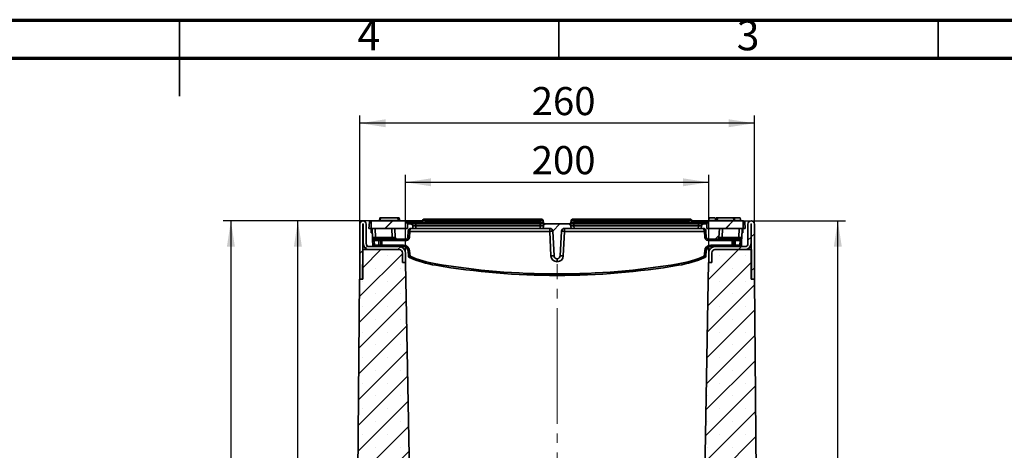
# Model space of a CAD drawing. Units: millimetres. Extents: x 75 to 2075, y 25 to 1460.
# Drawn here: x 970 to 1619, y 1177 to 1460 of the extents above; entities that cross this region are included whole.
import ezdxf

# ---------------------------------------------------------------- set-up
doc = ezdxf.new("R2010")
doc.units = ezdxf.units.MM
doc.header["$LTSCALE"] = 5
doc.header["$PDSIZE"] = -1
doc.linetypes.add('SLD-Осевая', pattern=[19.05, 15.24, -1.27, 1.27, -1.27])
doc.linetypes.add('SLD-Сплошная', pattern=[0])
doc.layers.add('FORMAT', color=7, linetype='SLD-Сплошная')
doc.styles.add('SLDTEXTSTYLE5', font='calibrii.ttf')
doc.styles.add('SLDTEXTSTYLE7', font='txt')
doc.styles.add('SLDTEXTSTYLE8', font='txt')
doc.dimstyles.new('SLDDIMSTYLE0', dxfattribs={"dimtxt": 17.978231, "dimasz": 16.965373, "dimexe": 0, "dimexo": 0.0625, "dimgap": 4.494558, "dimtad": 2, "dimdec": 1, "dimrnd": 1e-09, "dimzin": 12, "dimdsep": 46, "dimtxsty": 'SLDTEXTSTYLE8', "dimsah": 1, "dimcen": 0.09, "dimadec": 0, "dimazin": 3, "dimtfac": 1, "dimtdec": 1, "dimtofl": 0, "dimtmove": 0, "dimatfit": 3, "dimfxl": 1, "dimfrac": 2, "dimtolj": 1, "dimtzin": 12, "dimarcsym": 0})
doc.dimstyles.new('SLDDIMSTYLE1', dxfattribs={"dimtxt": 17.978231, "dimasz": 16.965373, "dimexe": 0, "dimexo": 0.0625, "dimgap": 4.494558, "dimtad": 2, "dimdec": 0, "dimrnd": 1e-09, "dimzin": 12, "dimdsep": 46, "dimtxsty": 'SLDTEXTSTYLE8', "dimsah": 1, "dimcen": 0.09, "dimadec": 0, "dimazin": 3, "dimtfac": 1, "dimtdec": 0, "dimtofl": 0, "dimtmove": 0, "dimatfit": 3, "dimfxl": 1, "dimfrac": 2, "dimtolj": 1, "dimtzin": 12, "dimarcsym": 0})

# ---------------------------------------------------------------- blocks, each defined once
blk = doc.blocks.new('_D')
at = {"layer": 'FORMAT', "transparency": 16777216}
for p, q in [((1196.04, 1327.82), (1103.94, 1327.82)), ((1108.94, 1327.82), (1108.94, 727.82)), ((1188.94, 727.82), (1103.94, 727.82))]:
    blk.add_line(p, q, dxfattribs=at)
for points in [[(1108.94, 1327.82), (1106.33, 1310.86), (1111.55, 1310.86)], [(1108.94, 727.82), (1111.55, 744.79), (1106.33, 744.79)]]:
    blk.add_solid(points, dxfattribs=at)
at = {"layer": 'FORMAT', "transparency": 16777216, "insert": (1085.06, 1007.24), "char_height": 18.521, "attachment_point": 1, "rotation": 90, "style": 'SLDTEXTSTYLE7'}
blk.add_mtext('600', dxfattribs=at)
blk = doc.blocks.new('_D_1')
at = {"layer": 'FORMAT', "transparency": 16777216}
for p, q in [((1201.29, 1327.82), (1148.09, 1327.82)), ((1153.09, 947.81), (1153.09, 1327.82)), ((1190.81, 947.81), (1148.09, 947.81))]:
    blk.add_line(p, q, dxfattribs=at)
for points in [[(1153.09, 1327.82), (1150.48, 1310.86), (1155.7, 1310.86)], [(1153.09, 947.81), (1155.7, 964.78), (1150.48, 964.78)]]:
    blk.add_solid(points, dxfattribs=at)
at = {"layer": 'FORMAT', "transparency": 16777216, "insert": (1129.21, 1111.41), "char_height": 18.521, "attachment_point": 1, "rotation": 90, "style": 'SLDTEXTSTYLE7'}
blk.add_mtext('380', dxfattribs=at)
blk = doc.blocks.new('_D_2')
at = {"layer": 'FORMAT', "transparency": 16777216}
for p, q in [((1446.58, 1327.82), (1513.94, 1327.82)), ((1508.94, 888.97), (1508.94, 1327.82)), ((1457.56, 888.97), (1513.94, 888.97))]:
    blk.add_line(p, q, dxfattribs=at)
for points in [[(1508.94, 1327.82), (1506.33, 1310.86), (1511.55, 1310.86)], [(1508.94, 888.97), (1511.55, 905.94), (1506.33, 905.94)]]:
    blk.add_solid(points, dxfattribs=at)
at = {"layer": 'FORMAT', "transparency": 16777216, "insert": (1485.06, 1111.38), "char_height": 18.521, "attachment_point": 1, "rotation": 90, "style": 'SLDTEXTSTYLE7'}
blk.add_mtext('439', dxfattribs=at)
blk = doc.blocks.new('_D_4')
at = {"layer": 'FORMAT', "transparency": 16777216}
for p, q in [((1223.94, 1306.82), (1223.94, 1358.21)), ((1423.94, 1306.82), (1423.94, 1358.21)), ((1223.94, 1353.21), (1423.94, 1353.21))]:
    blk.add_line(p, q, dxfattribs=at)
for points in [[(1223.94, 1353.21), (1240.9, 1350.6), (1240.9, 1355.82)], [(1423.94, 1353.21), (1406.97, 1355.82), (1406.97, 1350.6)]]:
    blk.add_solid(points, dxfattribs=at)
at = {"layer": 'FORMAT', "transparency": 16777216, "insert": (1307.18, 1377.08), "char_height": 18.521, "attachment_point": 1, "style": 'SLDTEXTSTYLE7'}
blk.add_mtext('200', dxfattribs=at)
blk = doc.blocks.new('_D_5')
at = {"layer": 'FORMAT', "transparency": 16777216}
for p, q in [((1193.94, 1325.72), (1193.94, 1397.15)), ((1453.94, 1325.72), (1453.94, 1397.15)), ((1453.94, 1392.15), (1193.94, 1392.15))]:
    blk.add_line(p, q, dxfattribs=at)
for points in [[(1193.94, 1392.15), (1210.9, 1389.54), (1210.9, 1394.76)], [(1453.94, 1392.15), (1436.97, 1394.76), (1436.97, 1389.54)]]:
    blk.add_solid(points, dxfattribs=at)
at = {"layer": 'FORMAT', "transparency": 16777216, "insert": (1307.18, 1416.02), "char_height": 18.521, "attachment_point": 1, "style": 'SLDTEXTSTYLE7'}
blk.add_mtext('260', dxfattribs=at)

msp = doc.modelspace()

# ---------------------------------------------------------------- hatches: boundary and pattern name
at = {"layer": 'FORMAT', "linetype": 'SLD-Сплошная', "lineweight": 18}
h = msp.add_hatch(dxfattribs=at)
h.set_pattern_fill('ANSI31', color=256, scale=5, angle=3e-322, style=0)
edge = h.paths.add_edge_path(flags=0)
edge.add_line((1198.14, 1312.82), (1198.14, 1325.72))
edge.add_arc((1196.04, 1325.72), 2.1, 360, 540)
edge.add_line((1193.94, 1325.72), (1193.94, 1289.32))
edge.add_line((1193.94, 1289.32), (1195.94, 1289.32))
edge.add_line((1195.94, 1289.32), (1195.94, 1325.72))
edge.add_arc((1196.04, 1325.72), 0.1, 0, 180, ccw=False)
edge.add_line((1196.14, 1325.72), (1196.14, 1312.82))
edge.add_arc((1200.14, 1312.82), 4, 180, 270)
edge.add_line((1200.14, 1308.82), (1219.94, 1308.82))
edge.add_arc((1219.94, 1306.82), 2, 0, 90, ccw=False)
edge.add_line((1221.94, 1306.82), (1221.94, 1300.32))
edge.add_line((1221.94, 1300.32), (1223.94, 1300.32))
edge.add_line((1223.94, 1300.32), (1223.94, 1306.82))
edge.add_arc((1219.94, 1306.82), 4, 0, 90)
edge.add_line((1219.94, 1310.82), (1200.14, 1310.82))
edge.add_arc((1200.14, 1312.82), 2, 180, 270, ccw=False)
h = msp.add_hatch(dxfattribs=at)
h.set_pattern_fill('ANSI31', color=256, scale=5, style=0)
edge = h.paths.add_edge_path(flags=0)
edge.add_arc((1227.84, 1320.82), 2, 90, 177, ccw=False)
edge.add_line((1227.84, 1322.82), (1228.94, 1322.82))
edge.add_line((1228.94, 1322.82), (1228.79, 1324.45))
edge.add_arc((1227.3, 1324.32), 1.5, 5, 90)
edge.add_line((1227.3, 1325.82), (1225.84, 1325.82))
edge.add_arc((1225.84, 1326.82), 1, 190, 270, ccw=False)
edge.add_line((1224.85, 1326.65), (1224.79, 1327))
edge.add_arc((1223.81, 1326.82), 1, 10, 90)
edge.add_line((1223.81, 1327.82), (1201.29, 1327.82))
edge.add_arc((1201.29, 1326.82), 1, 90, 175)
edge.add_line((1200.3, 1326.91), (1199.94, 1322.82))
edge.add_line((1199.94, 1322.82), (1216.94, 1322.82))
edge.add_line((1216.94, 1322.82), (1217.25, 1316.77))
edge.add_arc((1218.25, 1316.82), 1, 183, 270)
edge.add_line((1218.25, 1315.82), (1224.62, 1315.82))
edge.add_arc((1224.62, 1316.82), 1, 270, 357)
edge.add_line((1225.62, 1316.77), (1225.84, 1320.93))
h = msp.add_hatch(dxfattribs=at)
h.set_pattern_fill('ANSI31', color=256, scale=5, style=0)
edge = h.paths.add_edge_path(flags=0)
edge.add_line((1225.29, 1322.72), (1225.29, 1327.22))
edge.add_arc((1224.79, 1327.22), 0.5, 0, 90)
edge.add_line((1224.79, 1327.72), (1201.79, 1327.72))
edge.add_arc((1201.79, 1327.22), 0.5, 90, 180)
edge.add_line((1201.29, 1327.22), (1201.29, 1322.72))
edge.add_line((1201.29, 1322.72), (1225.29, 1322.72))
h = msp.add_hatch(dxfattribs=at)
h.set_pattern_fill('ANSI31', color=256, scale=5, style=0)
edge = h.paths.add_edge_path(flags=0)
edge.add_arc((1331.51, 1324.32), 1.5, 3, 90)
edge.add_line((1331.51, 1325.82), (1316.36, 1325.82))
edge.add_arc((1316.36, 1324.32), 1.5, 90, 177)
edge.add_line((1314.86, 1324.4), (1314.78, 1322.82))
edge.add_line((1314.78, 1322.82), (1319.04, 1322.82))
edge.add_arc((1319.04, 1320.82), 2, 3, 90, ccw=False)
edge.add_line((1321.04, 1320.93), (1321.89, 1304.72))
edge.add_arc((1323.88, 1304.82), 2, 183, 270)
edge.add_line((1323.88, 1302.82), (1323.99, 1302.82))
edge.add_arc((1323.99, 1304.82), 2, 270, 357)
edge.add_line((1325.99, 1304.72), (1326.84, 1320.93))
edge.add_arc((1328.84, 1320.82), 2, 90, 177, ccw=False)
edge.add_line((1328.84, 1322.82), (1333.09, 1322.82))
edge.add_line((1333.09, 1322.82), (1333.01, 1324.4))
h = msp.add_hatch(dxfattribs=at)
h.set_pattern_fill('ANSI31', color=256, scale=5, style=0)
edge = h.paths.add_edge_path(flags=0)
edge.add_line((1422.04, 1320.93), (1422.25, 1316.77))
edge.add_arc((1423.25, 1316.82), 1, 183, 270)
edge.add_line((1423.25, 1315.82), (1429.62, 1315.82))
edge.add_arc((1429.62, 1316.82), 1, 270, 357)
edge.add_line((1430.62, 1316.77), (1430.94, 1322.82))
edge.add_line((1430.94, 1322.82), (1447.94, 1322.82))
edge.add_line((1447.94, 1322.82), (1447.58, 1326.91))
edge.add_arc((1446.58, 1326.82), 1, 5, 90)
edge.add_line((1446.58, 1327.82), (1424.07, 1327.82))
edge.add_arc((1424.07, 1326.82), 1, 90, 170)
edge.add_line((1423.08, 1327), (1423.02, 1326.65))
edge.add_arc((1422.04, 1326.82), 1, 270, 350, ccw=False)
edge.add_line((1422.04, 1325.82), (1420.57, 1325.82))
edge.add_arc((1420.57, 1324.32), 1.5, 90, 175)
edge.add_line((1419.08, 1324.45), (1418.94, 1322.82))
edge.add_line((1418.94, 1322.82), (1420.04, 1322.82))
edge.add_arc((1420.04, 1320.82), 2, 3, 90, ccw=False)
h = msp.add_hatch(dxfattribs=at)
h.set_pattern_fill('ANSI31', color=256, scale=5, style=0)
edge = h.paths.add_edge_path(flags=0)
edge.add_line((1428.15, 1327.72), (1423.08, 1327.72))
edge.add_arc((1423.08, 1327.22), 0.5, 90, 180)
edge.add_line((1422.58, 1327.22), (1422.58, 1322.72))
edge.add_line((1422.58, 1322.72), (1446.58, 1322.72))
edge.add_line((1446.58, 1322.72), (1446.58, 1327.22))
edge.add_arc((1446.08, 1327.22), 0.5, 0, 90)
edge.add_line((1446.08, 1327.72), (1441.02, 1327.72))
edge.add_spline(control_points=[(1441.02, 1327.72), (1440.85, 1327.72), (1440.68, 1327.74), (1440.52, 1327.74)], knot_values=[0, 0, 0, 0, 0.000503, 0.000503, 0.000503, 0.000503], weights=[1, 1, 1, 1], degree=3, periodic=0)
edge.add_line((1440.52, 1327.74), (1428.65, 1327.74))
edge.add_spline(control_points=[(1428.65, 1327.74), (1428.48, 1327.74), (1428.31, 1327.72), (1428.15, 1327.72)], knot_values=[0, 0, 0, 0, 0.000503, 0.000503, 0.000503, 0.000503], weights=[1, 1, 1, 1], degree=3, periodic=0)
h = msp.add_hatch(dxfattribs=at)
h.set_pattern_fill('ANSI31', color=256, scale=5, angle=3e-322, style=0)
edge = h.paths.add_edge_path(flags=0)
edge.add_line((1449.74, 1325.72), (1449.74, 1312.82))
edge.add_arc((1447.74, 1312.82), 2, 270, 360, ccw=False)
edge.add_line((1447.74, 1310.82), (1427.94, 1310.82))
edge.add_arc((1427.94, 1306.82), 4, 90, 180)
edge.add_line((1423.94, 1306.82), (1423.94, 1300.32))
edge.add_line((1423.94, 1300.32), (1425.94, 1300.32))
edge.add_line((1425.94, 1300.32), (1425.94, 1306.82))
edge.add_arc((1427.94, 1306.82), 2, 90, 180, ccw=False)
edge.add_line((1427.94, 1308.82), (1447.74, 1308.82))
edge.add_arc((1447.74, 1312.82), 4, 270, 360)
edge.add_line((1451.74, 1312.82), (1451.74, 1325.72))
edge.add_arc((1451.84, 1325.72), 0.1, 0, 180, ccw=False)
edge.add_line((1451.94, 1325.72), (1451.94, 1289.32))
edge.add_line((1451.94, 1289.32), (1453.94, 1289.32))
edge.add_line((1453.94, 1289.32), (1453.94, 1325.72))
edge.add_arc((1451.84, 1325.72), 2.1, 0, 180)
h = msp.add_hatch(dxfattribs=at)
h.set_pattern_fill('SACNCR', color=256, scale=5, angle=3e-322, style=0)
edge = h.paths.add_edge_path(flags=0)
edge.add_arc((1219.94, 1306.82), 2, 0, 90)
edge.add_line((1219.94, 1308.82), (1195.92, 1308.82))
edge.add_line((1195.92, 1308.82), (1195.75, 1289.31))
edge.add_line((1195.75, 1289.31), (1193.75, 1289.32))
edge.add_line((1193.75, 1289.32), (1191.73, 1053.01))
edge.add_line((1191.73, 1053.01), (1228.44, 1052.69))
edge.add_line((1228.44, 1052.69), (1224.12, 1300.32))
edge.add_line((1224.12, 1300.32), (1221.94, 1300.32))
edge.add_line((1221.94, 1300.32), (1221.94, 1306.82))
h = msp.add_hatch(dxfattribs=at)
h.set_pattern_fill('SACNCR', color=256, scale=5, angle=3e-322, style=0)
edge = h.paths.add_edge_path(flags=0)
edge.add_arc((1427.94, 1306.82), 2, 90, 180)
edge.add_line((1425.94, 1306.82), (1425.94, 1300.32))
edge.add_line((1425.94, 1300.32), (1423.75, 1300.32))
edge.add_line((1423.75, 1300.32), (1418.4, 993.84))
edge.add_line((1418.4, 993.84), (1456.65, 994.17))
edge.add_line((1456.65, 994.17), (1454.12, 1289.32))
edge.add_line((1454.12, 1289.32), (1452.12, 1289.31))
edge.add_line((1452.12, 1289.31), (1451.95, 1308.82))
edge.add_line((1451.95, 1308.82), (1427.94, 1308.82))

# ---------------------------------------------------------------- linework, layer by layer
at = {"color": 7, "linetype": 'SLD-Сплошная', "lineweight": 70}
for p, q in [((75, 1460), (2075, 1460)), ((100, 1435), (2050, 1435))]:
    msp.add_line(p, q, dxfattribs=at)
at = {"color": 7, "linetype": 'SLD-Сплошная', "lineweight": 35}
for p, q in [((1075, 1460.01), (1075, 1409.99)), ((1075, 1435), (1075, 1460)), ((1325, 1435), (1325, 1460)), ((1575, 1435), (1575, 1460)), ((1193.94, 1325.72), (1193.94, 1289.32)), ((1195.94, 1325.72), (1195.94, 1289.32)), ((1196.14, 1312.82), (1196.14, 1325.72)), ((1198.14, 1312.82), (1198.14, 1325.72)), ((1199.94, 1322.82), (1200.3, 1326.91)), ((1223.81, 1327.82), (1201.29, 1327.82)), ((1201.29, 1327.22), (1201.29, 1322.72)), ((1224.79, 1327.72), (1201.79, 1327.72)), ((1206.87, 1328.13), (1207.15, 1329.72)), ((1207.15, 1329.72), (1207.64, 1329.72)), ((1207.64, 1329.72), (1207.36, 1328.13)), ((1207.36, 1328.13), (1219.23, 1328.13)), ((1207.64, 1329.72), (1218.95, 1329.72)), ((1209.89, 1329.72), (1209.9, 1329.82)), ((1209.92, 1329.72), (1209.94, 1329.82)), ((1209.92, 1329.72), (1209.94, 1329.82)), ((1209.92, 1329.72), (1209.94, 1329.82)), ((1210.44, 1329.72), (1210.44, 1329.82)), ((1219.47, 1329.82), (1210.44, 1329.82)), ((1218.95, 1329.72), (1219.44, 1329.72)), ((1219.23, 1328.13), (1218.95, 1329.72)), ((1219.44, 1329.72), (1219.72, 1328.13)), ((1219.47, 1329.56), (1219.47, 1329.82)), ((1220.29, 1327.82), (1219.94, 1329.82)), ((1220.29, 1327.82), (1219.94, 1329.82)), ((1220.29, 1327.82), (1219.94, 1329.82)), ((1224.79, 1327), (1224.85, 1326.65)), ((1225.29, 1322.72), (1225.29, 1327.22)), ((1227.3, 1325.82), (1225.84, 1325.82)), ((1226.13, 1327.82), (1235.11, 1327.82)), ((1226.73, 1327), (1226.78, 1326.65)), ((1226.78, 1326.65), (1227.9, 1326.65)), ((1227.3, 1325.82), (1230.79, 1325.82)), ((1228.94, 1322.82), (1228.79, 1324.45)), ((1230.79, 1325.82), (1230.79, 1324.45)), ((1230.79, 1325.82), (1312.87, 1325.82)), ((1230.79, 1324.45), (1230.93, 1322.82)), ((1312.87, 1324.45), (1230.79, 1324.45)), ((1235.02, 1326.73), (1235.12, 1327.91)), ((1236.12, 1328.82), (1237.11, 1328.82)), ((1237.11, 1327.91), (1237.01, 1326.73)), ((1237.01, 1325.82), (1237.01, 1326.73)), ((1237.01, 1326.73), (1312.87, 1326.73)), ((1237.11, 1328.82), (1237.11, 1327.91)), ((1237.11, 1328.82), (1312.76, 1328.82)), ((1312.76, 1327.91), (1237.11, 1327.91)), ((1312.76, 1328.82), (1312.76, 1327.91)), ((1312.76, 1328.82), (1313.76, 1328.82)), ((1312.87, 1326.73), (1312.76, 1327.91)), ((1312.79, 1322.82), (1312.87, 1324.45)), ((1312.87, 1325.82), (1312.87, 1326.73)), ((1312.87, 1325.82), (1312.87, 1324.45)), ((1312.87, 1325.82), (1316.36, 1325.82)), ((1314.75, 1327.91), (1314.86, 1326.73)), ((1314.78, 1322.82), (1314.86, 1324.4)), ((1331.51, 1325.82), (1316.36, 1325.82)), ((1331.51, 1325.82), (1335, 1325.82)), ((1333.01, 1324.4), (1333.09, 1322.82)), ((1333.02, 1326.73), (1333.12, 1327.91)), ((1334.12, 1328.82), (1335.11, 1328.82)), ((1335, 1325.82), (1335, 1324.45)), ((1335, 1325.82), (1417.09, 1325.82)), ((1335, 1324.45), (1335.09, 1322.82)), ((1417.09, 1324.45), (1335, 1324.45)), ((1335.11, 1327.91), (1335.01, 1326.73)), ((1335.01, 1325.82), (1335.01, 1326.73)), ((1335.01, 1326.73), (1410.87, 1326.73)), ((1335.11, 1327.91), (1335.11, 1328.82)), ((1335.11, 1328.82), (1410.76, 1328.82)), ((1410.76, 1327.91), (1335.11, 1327.91)), ((1410.76, 1327.91), (1410.76, 1328.82)), ((1410.76, 1328.82), (1411.76, 1328.82)), ((1410.87, 1326.73), (1410.76, 1327.91)), ((1410.87, 1325.82), (1410.87, 1326.73)), ((1412.75, 1327.91), (1412.86, 1326.73)), ((1412.76, 1327.82), (1421.75, 1327.82)), ((1416.95, 1322.82), (1417.09, 1324.45)), ((1417.09, 1325.82), (1417.09, 1324.45)), ((1417.09, 1325.82), (1420.57, 1325.82)), ((1419.08, 1324.45), (1418.94, 1322.82)), ((1419.98, 1326.65), (1421.09, 1326.65)), ((1422.04, 1325.82), (1420.57, 1325.82)), ((1421.09, 1326.65), (1421.15, 1327)), ((1422.58, 1327.22), (1422.58, 1322.72)), ((1423.02, 1326.65), (1423.08, 1327)), ((1428.15, 1327.72), (1423.08, 1327.72)), ((1424.17, 1329.72), (1423.89, 1328.13)), ((1446.58, 1327.82), (1424.07, 1327.82)), ((1424.17, 1329.72), (1427.94, 1329.72)), ((1428.15, 1327.72), (1428.65, 1327.74)), ((1428.15, 1327.72), (1428.65, 1327.72)), ((1428.16, 1328.13), (1428.44, 1329.72)), ((1428.44, 1329.72), (1428.93, 1329.72)), ((1428.93, 1329.72), (1428.65, 1328.13)), ((1428.65, 1327.74), (1440.52, 1327.74)), ((1429.29, 1329.72), (1428.69, 1328.05)), ((1428.93, 1329.72), (1429.29, 1329.72)), ((1429.79, 1329.72), (1429.22, 1328.13)), ((1429.22, 1328.13), (1440.51, 1328.13)), ((1429.29, 1329.72), (1429.79, 1329.72)), ((1429.79, 1329.72), (1440.23, 1329.72)), ((1437.93, 1329.72), (1437.93, 1329.72)), ((1440.23, 1329.72), (1440.72, 1329.72)), ((1440.51, 1328.13), (1440.23, 1329.72)), ((1440.52, 1327.74), (1441.02, 1327.72)), ((1440.52, 1327.72), (1441.02, 1327.72)), ((1440.72, 1329.72), (1441, 1328.13)), ((1441.01, 1328.13), (1440.72, 1329.72)), ((1440.72, 1329.72), (1440.72, 1329.72)), ((1440.72, 1329.72), (1440.73, 1329.72)), ((1440.73, 1329.72), (1441.01, 1328.13)), ((1440.73, 1329.72), (1444.66, 1329.72)), ((1441, 1328.13), (1441.01, 1328.13)), ((1446.08, 1327.72), (1441.02, 1327.72)), ((1444.94, 1328.13), (1444.66, 1329.72)), ((1446.58, 1322.72), (1446.58, 1327.22)), ((1447.58, 1326.91), (1447.94, 1322.82)), ((1449.74, 1325.72), (1449.74, 1312.82)), ((1451.74, 1325.72), (1451.74, 1312.82)), ((1451.94, 1289.32), (1451.94, 1325.72)), ((1453.94, 1289.32), (1453.94, 1325.72)), ((1216.94, 1322.82), (1199.94, 1322.82)), ((1225.29, 1322.72), (1201.29, 1322.72)), ((1201.44, 1319.82), (1201.44, 1322.72)), ((1202.09, 1319.82), (1201.44, 1319.82)), ((1202.27, 1316.53), (1201.94, 1322.72)), ((1216.94, 1322.82), (1217.25, 1316.77)), ((1225.84, 1320.93), (1225.62, 1316.77)), ((1226.84, 1320.89), (1226.62, 1316.75)), ((1226.84, 1320.89), (1226.84, 1320.93)), ((1319.04, 1320.89), (1226.84, 1320.89)), ((1228.94, 1322.82), (1227.84, 1322.82)), ((1230.93, 1322.82), (1228.94, 1322.82)), ((1312.79, 1322.82), (1230.93, 1322.82)), ((1314.78, 1322.82), (1312.79, 1322.82)), ((1319.04, 1322.82), (1314.78, 1322.82)), ((1319.04, 1320.89), (1319.04, 1322.82)), ((1319.89, 1304.68), (1319.04, 1320.89)), ((1321.89, 1304.72), (1321.04, 1320.93)), ((1326.84, 1320.93), (1325.99, 1304.72)), ((1328.84, 1320.89), (1327.99, 1304.68)), ((1333.09, 1322.82), (1328.84, 1322.82)), ((1328.84, 1320.89), (1328.84, 1322.82)), ((1421.04, 1320.89), (1328.84, 1320.89)), ((1335.09, 1322.82), (1333.09, 1322.82)), ((1416.95, 1322.82), (1335.09, 1322.82)), ((1418.94, 1322.82), (1416.95, 1322.82)), ((1420.04, 1322.82), (1418.94, 1322.82)), ((1421.04, 1320.89), (1421.04, 1320.93)), ((1421.26, 1316.75), (1421.04, 1320.89)), ((1422.04, 1320.93), (1422.25, 1316.77)), ((1446.58, 1322.72), (1422.58, 1322.72)), ((1430.62, 1316.77), (1430.94, 1322.82)), ((1447.94, 1322.82), (1430.94, 1322.82)), ((1445.93, 1322.72), (1445.61, 1316.53)), ((1446.44, 1319.82), (1445.78, 1319.82)), ((1446.44, 1319.82), (1446.44, 1322.72)), ((1202.36, 1314.84), (1202.27, 1316.53)), ((1202.52, 1311.77), (1202.36, 1314.84)), ((1203.22, 1310.87), (1203.19, 1310.82)), ((1203.27, 1315.7), (1203.35, 1314.86)), ((1206.52, 1314.86), (1203.35, 1314.86)), ((1203.35, 1314.86), (1203.52, 1311.79)), ((1203.52, 1311.79), (1206.52, 1311.79)), ((1203.52, 1311.79), (1203.52, 1310.82)), ((1204.25, 1315.82), (1203.9, 1315.82)), ((1204.25, 1316.77), (1215.26, 1316.77)), ((1204.25, 1316.77), (1204.25, 1315.82)), ((1215.26, 1315.82), (1204.25, 1315.82)), ((1206.52, 1314.86), (1206.52, 1315.82)), ((1206.52, 1311.79), (1206.52, 1314.86)), ((1206.52, 1311.79), (1206.52, 1310.82)), ((1207.72, 1311.8), (1207.72, 1314.84)), ((1208.52, 1314.86), (1208.52, 1315.82)), ((1224.62, 1314.86), (1208.52, 1314.86)), ((1208.52, 1314.86), (1208.52, 1311.79)), ((1208.52, 1311.79), (1208.52, 1310.82)), ((1208.52, 1311.79), (1222.69, 1311.79)), ((1215.26, 1316.77), (1215.26, 1315.82)), ((1218.25, 1315.82), (1215.26, 1315.82)), ((1224.62, 1315.82), (1218.25, 1315.82)), ((1222.69, 1311.79), (1222.69, 1310.82)), ((1224.62, 1314.86), (1224.62, 1315.82)), ((1429.62, 1315.82), (1423.25, 1315.82)), ((1423.25, 1315.82), (1423.25, 1314.86)), ((1439.35, 1314.86), (1423.25, 1314.86)), ((1425.19, 1311.79), (1439.35, 1311.79)), ((1425.19, 1311.79), (1425.19, 1310.82)), ((1432.62, 1315.82), (1429.62, 1315.82)), ((1432.62, 1315.82), (1432.62, 1316.77)), ((1432.62, 1316.77), (1443.62, 1316.77)), ((1443.62, 1315.82), (1432.62, 1315.82)), ((1439.35, 1315.82), (1439.35, 1314.86)), ((1439.35, 1311.79), (1439.35, 1314.86)), ((1439.35, 1311.79), (1439.35, 1310.82)), ((1440.15, 1314.84), (1440.15, 1311.8)), ((1441.35, 1315.82), (1441.35, 1314.86)), ((1444.52, 1314.86), (1441.35, 1314.86)), ((1441.35, 1314.86), (1441.35, 1311.79)), ((1441.35, 1311.79), (1444.36, 1311.79)), ((1441.35, 1311.79), (1441.35, 1310.82)), ((1443.62, 1315.82), (1443.62, 1316.77)), ((1443.97, 1315.82), (1443.62, 1315.82)), ((1444.36, 1311.79), (1444.52, 1314.86)), ((1444.36, 1310.82), (1444.36, 1311.79)), ((1444.52, 1314.86), (1444.61, 1315.7)), ((1444.69, 1310.82), (1444.66, 1310.87)), ((1445.52, 1314.84), (1445.36, 1311.77)), ((1445.61, 1316.53), (1445.52, 1314.84)), ((1195.92, 1308.82), (1195.75, 1289.31)), ((1219.94, 1308.82), (1195.92, 1308.82)), ((1219.94, 1310.82), (1200.14, 1310.82)), ((1219.94, 1308.82), (1200.14, 1308.82)), ((1222.69, 1310.82), (1219.94, 1310.82)), ((1221.94, 1300.32), (1221.94, 1306.82)), ((1223.94, 1300.32), (1223.94, 1306.82)), ((1226, 1304.42), (1225.68, 1308.08)), ((1226.67, 1308.14), (1226.99, 1304.47)), ((1420.88, 1304.47), (1421.2, 1308.14)), ((1422.2, 1308.08), (1421.88, 1304.42)), ((1423.94, 1306.82), (1423.94, 1300.32)), ((1427.94, 1310.82), (1425.19, 1310.82)), ((1425.94, 1306.82), (1425.94, 1300.32)), ((1447.74, 1310.82), (1427.94, 1310.82)), ((1447.74, 1308.82), (1427.94, 1308.82)), ((1427.94, 1308.82), (1451.95, 1308.82)), ((1451.95, 1308.82), (1452.12, 1289.31)), ((1221.94, 1300.32), (1223.94, 1300.32)), ((1224.12, 1300.32), (1221.94, 1300.32)), ((1224.12, 1300.32), (1228.44, 1052.69)), ((1323.99, 1302.82), (1323.88, 1302.82)), ((1323.88, 1300.89), (1323.88, 1302.82)), ((1323.99, 1300.89), (1323.88, 1300.89)), ((1323.99, 1300.89), (1323.99, 1302.82)), ((1418.4, 993.84), (1423.75, 1300.32)), ((1423.75, 1300.32), (1425.94, 1300.32)), ((1423.94, 1300.32), (1425.94, 1300.32)), ((1191.73, 1053.01), (1193.75, 1289.32)), ((1195.75, 1289.31), (1193.75, 1289.32)), ((1193.94, 1289.32), (1195.94, 1289.32)), ((1451.94, 1289.32), (1453.94, 1289.32)), ((1452.12, 1289.31), (1454.12, 1289.32)), ((1454.12, 1289.32), (1456.65, 994.17))]:
    msp.add_line(p, q, dxfattribs=at)
at = {"color": 8, "linetype": 'SLD-Сплошная', "lineweight": 35}
for p, q in [((1207.36, 1328.13), (1207.36, 1327.82)), ((1219.23, 1328.13), (1219.23, 1327.82)), ((1235.04, 1327), (1226.73, 1327)), ((1227.9, 1326.65), (1228.04, 1325.82)), ((1228.38, 1326.65), (1235.01, 1326.65)), ((1228.52, 1325.82), (1228.38, 1326.65)), ((1421.15, 1327), (1412.83, 1327)), ((1412.87, 1326.65), (1419.49, 1326.65)), ((1419.49, 1326.65), (1419.36, 1325.82)), ((1419.83, 1325.82), (1419.98, 1326.65)), ((1423.89, 1328.13), (1428.14, 1328.13)), ((1428.65, 1327.96), (1428.65, 1328.13)), ((1428.65, 1328.13), (1428.72, 1328.13)), ((1429.22, 1328.13), (1429.22, 1327.82)), ((1440.51, 1328.13), (1440.51, 1327.82)), ((1441.01, 1328.13), (1444.94, 1328.13)), ((1203.94, 1322.72), (1204.25, 1316.77)), ((1215.26, 1316.77), (1214.95, 1322.72)), ((1432.93, 1322.72), (1432.62, 1316.77)), ((1443.62, 1316.77), (1443.93, 1322.72))]:
    msp.add_line(p, q, dxfattribs=at)
at = {"color": 8, "linetype": 'SLD-Сплошная', "lineweight": 35, "flags": 128}
for points in [[(1226.49, 1325.89), (1226.69, 1325.83), (1226.7, 1325.82)], [(1230.54, 1325.93), (1230.51, 1325.86), (1230.49, 1325.82)], [(1417.33, 1325.93), (1417.37, 1325.86), (1417.38, 1325.82)], [(1421.38, 1325.89), (1421.19, 1325.83), (1421.18, 1325.82)]]:
    msp.add_lwpolyline(points, dxfattribs=at)
at = {"color": 7, "linetype": 'SLD-Сплошная', "lineweight": 35, "flags": 128}
for points in [[(1203.56, 1316.75), (1203.57, 1316.57), (1203.59, 1316.39), (1203.62, 1316.23), (1203.67, 1316.09), (1203.72, 1315.98), (1203.78, 1315.89), (1203.84, 1315.84), (1203.9, 1315.82)], [(1443.97, 1315.82), (1444.04, 1315.84), (1444.1, 1315.89), (1444.16, 1315.98), (1444.21, 1316.09), (1444.25, 1316.23), (1444.28, 1316.39), (1444.31, 1316.57), (1444.32, 1316.75)]]:
    msp.add_lwpolyline(points, dxfattribs=at)
at = {"color": 7, "linetype": 'SLD-Сплошная', "lineweight": 35}
for centre, radius, start, end in [((1196.04, 1325.72), 2.1, 360, 180), ((1196.04, 1325.72), 0.1, 360, 180), ((1201.29, 1326.82), 1, 90, 175), ((1201.79, 1327.22), 0.5, 90, 180), ((1206.37, 1328.22), 0.5, 306.87004, 350.00008), ((1220.21, 1328.22), 0.5, 190, 233.1301), ((1223.81, 1326.82), 1, 10, 90), ((1224.79, 1327.22), 0.5, 0, 90), ((1225.84, 1326.82), 1, 190, 270), ((1225.93, 1327.05), 0.8, 356.28433, 75.50621), ((1228.12, 1326.77), 1.34, 185.41298, 207.22485), ((1227.3, 1324.32), 1.5, 5, 90), ((1234.02, 1326.82), 1, 270, 355), ((1236.12, 1327.82), 1, 90, 175), ((1313.76, 1327.82), 1, 5, 90), ((1315.85, 1326.82), 1, 185, 270), ((1316.36, 1324.32), 1.5, 90, 177), ((1331.51, 1324.32), 1.5, 3, 90), ((1332.02, 1326.82), 1, 270, 355), ((1334.12, 1327.82), 1, 90, 175), ((1411.76, 1327.82), 1, 5, 90), ((1413.85, 1326.82), 1, 185, 270), ((1420.57, 1324.32), 1.5, 90, 175), ((1419.75, 1326.77), 1.34, 332.77515, 354.58702), ((1421.95, 1327.05), 0.8, 104.49379, 183.71567), ((1422.04, 1326.82), 1, 270, 350), ((1423.08, 1327.22), 0.5, 90, 180), ((1424.07, 1326.82), 1, 90, 170), ((1423.4, 1328.22), 0.5, 270, 350), ((1427.66, 1328.22), 0.5, 306.8699, 350), ((1428.22, 1328.22), 0.5, 306.8699, 340.96261), ((1441.5, 1328.22), 0.5, 189.9995, 232.15116), ((1441.5, 1328.22), 0.5, 190, 233.1301), ((1445.44, 1328.22), 0.5, 190, 233.1301), ((1446.08, 1327.22), 0.5, 0, 90), ((1446.58, 1326.82), 1, 5, 90), ((1451.84, 1325.72), 2.1, 0, 180), ((1451.84, 1325.72), 0.1, 360, 180), ((1227.84, 1320.82), 2, 90, 177), ((1226.34, 1316.14), 4.81, 84.04331, 95.95669), ((1226.21, 1313.73), 7.19, 85.01479, 92.9846), ((1319.04, 1320.82), 2, 3, 90), ((1320.29, 1306.57), 14.37, 87.0154, 94.98521), ((1328.84, 1320.82), 2, 90, 177), ((1327.59, 1306.57), 14.37, 85.01479, 92.9846), ((1420.04, 1320.82), 2, 3, 90), ((1421.54, 1316.14), 4.81, 84.04331, 95.95669), ((1421.66, 1313.73), 7.19, 87.0154, 94.98521), ((1200.14, 1312.82), 4, 180, 270), ((1200.14, 1312.82), 2, 180, 270), ((1203.2, 1316.64), 0.939, 186.67136, 274.00749), ((1202.73, 1322.02), 7.19, 267.0154, 274.98521), ((1202.89, 1318.95), 7.19, 267.0154, 274.98521), ((1203.52, 1311.82), 1, 183, 270), ((1206.81, 1311.73), 0.912, 276.87752, 4.61728), ((1208.63, 1314.92), 0.912, 96.87752, 184.61728), ((1208.46, 1295.83), 19.02, 89.79477, 92.20462), ((1218.25, 1316.82), 1, 183, 270), ((1222.69, 1307.79), 4, 5, 90), ((1224.62, 1316.82), 1, 270, 357), ((1224.62, 1316.86), 2, 270, 357), ((1225.99, 1309.59), 7.19, 85.01479, 92.9846), ((1425.19, 1307.79), 4, 90, 175), ((1421.88, 1309.59), 7.19, 87.0154, 94.98521), ((1423.25, 1316.86), 2, 183, 270), ((1423.25, 1316.82), 1, 183, 270), ((1429.62, 1316.82), 1, 270, 357), ((1439.24, 1314.92), 0.912, 355.38272, 83.12248), ((1439.42, 1295.83), 19.02, 87.79538, 90.20523), ((1441.06, 1311.73), 0.912, 175.38272, 263.12248), ((1444.98, 1318.95), 7.19, 265.01479, 272.9846), ((1444.36, 1311.82), 1, 270, 357), ((1445.14, 1322.02), 7.19, 265.01479, 272.9846), ((1444.67, 1316.64), 0.939, 265.99251, 353.32864), ((1447.74, 1312.82), 2, 270, 360), ((1447.74, 1312.82), 4, 270, 360), ((1219.94, 1306.82), 4, 360, 90), ((1219.94, 1306.82), 2, 360, 90), ((1222.69, 1307.82), 3, 5, 90), ((1225.8, 1315.27), 7.19, 269.02585, 276.97965), ((1226.12, 1311.61), 7.19, 269.02585, 276.97965), ((1226.99, 1304.5), 1, 185, 246.86987), ((1210.85, 1311.11), 17.45, 334.46945, 337.64733), ((1256.6, 1373.79), 75.38, 246.86987, 260.45386), ((1321.14, 1290.36), 14.37, 87.0154, 94.98521), ((1323.88, 1304.89), 4, 183, 270), ((1323.88, 1304.82), 2, 183, 270), ((1323.99, 1304.82), 2, 270, 357), ((1323.99, 1304.89), 4, 270, 357), ((1326.74, 1290.36), 14.37, 85.01479, 92.9846), ((1391.27, 1373.79), 75.38, 279.54614, 293.13013), ((1421.75, 1311.61), 7.19, 263.02035, 270.97415), ((1437.02, 1311.11), 17.45, 202.35267, 205.53055), ((1422.08, 1315.27), 7.19, 263.02035, 270.97415), ((1420.88, 1304.5), 1, 293.13013, 355), ((1425.19, 1307.82), 3, 90, 175), ((1427.94, 1306.82), 4, 90, 180), ((1427.94, 1306.82), 2, 90, 180), ((1256.6, 1373.82), 76.38, 246.86987, 260.45386), ((1203.45, 1306.05), 41.18, 349.43874, 350.78213), ((1323.94, 1774.21), 482.39, 260.45386, 279.54614), ((1323.94, 1774.17), 481.39, 260.45386, 279.54614), ((1444.42, 1306.05), 41.18, 189.21787, 190.56126), ((1391.27, 1373.82), 76.38, 279.54614, 293.13013)]:
    msp.add_arc(centre, radius, start, end, dxfattribs=at)
at = {"color": 8, "linetype": 'SLD-Сплошная', "lineweight": 35}
for centre, radius, start, end in [((1226.04, 1324.65), 1.75, 42.07202, 59.70233), ((1421.83, 1324.65), 1.75, 120.29767, 137.92798), ((1441.49, 1328.22), 0.5, 189.99949, 233.12916)]:
    msp.add_arc(centre, radius, start, end, dxfattribs=at)
at = {"color": 7, "linetype": 'SLD-Сплошная', "lineweight": 35}
for centre, major_axis, ratio, start_param, end_param in [((1207.39, 1328.22), (0.523, 0.092), 0.151602, 3.083642, 4.62715), ((1219.2, 1328.22), (0.523, -0.091), 0.151717, 4.797421, 6.338059), ((1230.81, 1324.32), (2.02, -0.13), 0.063622, 1.588174, 3.151374), ((1237.03, 1326.82), (2.02, 0.09), 0.042677, 3.135982, 4.699182), ((1237.12, 1327.82), (2, -0.09), 0.04333, 1.576494, 3.139694), ((1312.75, 1327.82), (2, 0.09), 0.04333, 0.001899, 1.565099), ((1312.84, 1326.82), (2.02, -0.09), 0.042677, 4.725596, 6.288796), ((1312.86, 1324.32), (2.01, 0.08), 0.064731, 6.277223, 7.843458), ((1335.03, 1326.82), (2.02, 0.09), 0.042677, 3.135982, 4.699182), ((1335.02, 1324.32), (2.01, -0.08), 0.064731, 1.58132, 3.147554), ((1335.12, 1327.82), (2, -0.09), 0.04333, 1.576494, 3.139694), ((1410.75, 1327.82), (2, 0.09), 0.04333, 0.001899, 1.565099), ((1410.84, 1326.82), (2.02, -0.09), 0.042677, 4.725596, 6.288796), ((1417.06, 1324.32), (2.02, 0.13), 0.063622, 6.273404, 7.836604), ((1428.68, 1328.22), (0.523, 0.091), 0.151717, 3.086718, 4.627357), ((1440.47, 1328.22), (0.523, -0.091), 0.152006, 4.796899, 6.330241), ((1227.84, 1320.82), (0, 2), 0.5, 0, 1.518436), ((1420.04, 1320.82), (0, 2), 0.5, 4.764749, 6.283185), ((1204.25, 1316.82), (2, 0.05), 0.026114, 4.356092, 4.710335), ((1206.52, 1314.82), (1.5, 0), 0.023266, 0.643501, 1.570796), ((1206.52, 1311.82), (1.5, 0), 0.023266, 4.712389, 5.639684), ((1208.52, 1311.82), (1, 0), 0.034899, 3.785094, 4.712389), ((1215.25, 1316.82), (2.01, -0.05), 0.025972, 4.717171, 6.285228), ((1432.63, 1316.82), (2.01, 0.05), 0.025972, 3.13955, 4.707607), ((1439.35, 1311.82), (1, 0), 0.034899, 4.712389, 5.639684), ((1441.35, 1314.82), (1.5, 0), 0.023266, 1.570796, 2.498092), ((1441.35, 1311.82), (1.5, 0), 0.023266, 3.785094, 4.712389), ((1443.62, 1316.82), (2, -0.05), 0.026114, 4.714443, 5.068686)]:
    msp.add_ellipse(centre, major_axis=major_axis, ratio=ratio, start_param=start_param, end_param=end_param, dxfattribs=at)
at = {"color": 8, "linetype": 'SLD-Сплошная', "lineweight": 35}
msp.add_ellipse((1429.28, 1328.22), major_axis=(0.59, 0.173), ratio=0.108265, start_param=3.064523, end_param=4.576073, dxfattribs=at)
at = {"color": 7, "linetype": 'SLD-Сплошная', "lineweight": 35}
for points, knots in [([(1210.44, 1329.82), (1210.37, 1329.82), (1210.25, 1329.82), (1210.11, 1329.82), (1210.02, 1329.82), (1209.96, 1329.82), (1209.94, 1329.82), (1209.94, 1329.82), (1209.94, 1329.82)], [0, 0, 0, 0, 0.2718541, 0.4518238, 0.5948291, 0.7377563, 0.9437604, 1, 1, 1, 1]), ([(1219.94, 1329.82), (1219.93, 1329.82), (1219.93, 1329.82), (1219.87, 1329.82), (1219.78, 1329.82), (1219.64, 1329.82), (1219.53, 1329.82), (1219.47, 1329.82)], [0, 0, 0, 0, 0.227739, 0.398856, 0.571527, 0.726497, 1, 1, 1, 1]), ([(1223.81, 1327.82), (1223.84, 1327.82), (1223.93, 1327.82), (1224.67, 1327.82), (1225.64, 1327.82), (1226.13, 1327.82)], [0, 0, 0, 0, 0.2654644, 0.6327673, 1, 1, 1, 1]), ([(1226.49, 1325.89), (1226.51, 1325.91), (1226.62, 1325.97), (1226.8, 1326.08), (1226.93, 1326.16)], [0, 0, 0, 0, 0.223742, 1, 1, 1, 1]), ([(1226.93, 1326.16), (1227.19, 1326.29), (1227.5, 1326.45), (1227.84, 1326.62), (1227.9, 1326.65), (1227.9, 1326.65)], [0, 0, 0, 0, 0.8476974, 0.9922557, 1, 1, 1, 1]), ([(1228.38, 1326.65), (1228.39, 1326.65), (1228.81, 1326.47), (1229.49, 1326.21), (1230.26, 1326), (1230.54, 1325.93)], [0, 0, 0, 0, 0.004451, 0.639904, 1, 1, 1, 1]), ([(1230.54, 1325.93), (1230.82, 1325.88), (1231.16, 1325.83), (1231.5, 1325.82), (1231.56, 1325.82)], [0, 0, 0, 0, 0.820993, 1, 1, 1, 1]), ([(1416.32, 1325.82), (1416.6, 1325.83), (1416.94, 1325.85), (1417.27, 1325.92), (1417.33, 1325.93)], [0, 0, 0, 0, 0.823218, 1, 1, 1, 1]), ([(1417.33, 1325.93), (1417.61, 1326), (1418.38, 1326.21), (1419.06, 1326.47), (1419.49, 1326.65), (1419.49, 1326.65)], [0, 0, 0, 0, 0.360096, 0.995549, 1, 1, 1, 1]), ([(1419.98, 1326.65), (1419.98, 1326.65), (1420.1, 1326.59), (1420.44, 1326.42), (1420.75, 1326.26), (1420.95, 1326.16)], [0, 0, 0, 0, 0.007742, 0.348499, 1, 1, 1, 1]), ([(1420.95, 1326.16), (1420.98, 1326.13), (1421.16, 1326.01), (1421.29, 1325.95), (1421.38, 1325.89)], [0, 0, 0, 0, 0.206472, 1, 1, 1, 1]), ([(1421.75, 1327.82), (1422.11, 1327.82), (1422.96, 1327.82), (1423.42, 1327.82), (1423.68, 1327.82)], [0, 0, 0, 0, 0.432847, 1, 1, 1, 1]), ([(1202.27, 1316.53), (1202.28, 1316.57), (1202.3, 1316.65), (1202.55, 1316.72), (1202.97, 1316.74), (1203.36, 1316.75), (1203.56, 1316.75)], [0, 0, 0, 0, 0.225753, 0.472404, 0.735812, 1, 1, 1, 1]), ([(1203.9, 1315.82), (1203.81, 1315.82), (1203.64, 1315.82), (1203.44, 1315.81), (1203.34, 1315.79), (1203.29, 1315.76), (1203.27, 1315.73), (1203.27, 1315.71), (1203.27, 1315.7)], [0, 0, 0, 0, 0.3328318, 0.6124541, 0.749695, 0.8254517, 0.9403404, 1, 1, 1, 1]), ([(1444.61, 1315.7), (1444.61, 1315.71), (1444.61, 1315.74), (1444.58, 1315.76), (1444.51, 1315.8), (1444.37, 1315.82), (1444.17, 1315.82), (1444.03, 1315.82), (1443.97, 1315.82)], [0, 0, 0, 0, 0.0679854, 0.1851638, 0.26347, 0.506428, 0.7933244, 1, 1, 1, 1]), ([(1444.32, 1316.75), (1444.44, 1316.75), (1444.74, 1316.75), (1445.16, 1316.73), (1445.48, 1316.68), (1445.6, 1316.61), (1445.61, 1316.55), (1445.61, 1316.53)], [0, 0, 0, 0, 0.159955, 0.408611, 0.665834, 0.911982, 1, 1, 1, 1])]:
    msp.add_open_spline(points, degree=3, knots=knots, dxfattribs=at)
at = {"color": 8, "linetype": 'SLD-Сплошная', "lineweight": 35}
for points, knots in [([(1226.73, 1327), (1226.3, 1327), (1225.67, 1327.02), (1225.38, 1327.01), (1225.29, 1327.01)], [0, 0, 0, 0, 0.68437, 1, 1, 1, 1]), ([(1225.29, 1326.63), (1225.4, 1326.63), (1225.67, 1326.63), (1226.29, 1326.64), (1226.72, 1326.65), (1226.78, 1326.65)], [0, 0, 0, 0, 0.358759, 0.904234, 1, 1, 1, 1]), ([(1227.9, 1326.65), (1227.9, 1326.64), (1227.83, 1326.43), (1227.74, 1326.15), (1227.68, 1325.89), (1227.67, 1325.82)], [0, 0, 0, 0, 0.010031, 0.744813, 1, 1, 1, 1]), ([(1228.97, 1325.82), (1228.93, 1325.87), (1228.71, 1326.13), (1228.53, 1326.42), (1228.39, 1326.65), (1228.38, 1326.65)], [0, 0, 0, 0, 0.200864, 0.990343, 1, 1, 1, 1]), ([(1419.49, 1326.65), (1419.49, 1326.65), (1419.35, 1326.42), (1419.16, 1326.13), (1418.94, 1325.87), (1418.9, 1325.82)], [0, 0, 0, 0, 0.009657, 0.799136, 1, 1, 1, 1]), ([(1420.2, 1325.82), (1420.17, 1325.95), (1420.12, 1326.21), (1420.03, 1326.5), (1419.98, 1326.64), (1419.98, 1326.65)], [0, 0, 0, 0, 0.49416, 0.990017, 1, 1, 1, 1]), ([(1421.09, 1326.65), (1421.39, 1326.64), (1422.04, 1326.63), (1422.4, 1326.63), (1422.58, 1326.63)], [0, 0, 0, 0, 0.472218, 1, 1, 1, 1]), ([(1422.58, 1327.01), (1422.41, 1327.01), (1422.07, 1327.01), (1421.46, 1327), (1421.15, 1327)], [0, 0, 0, 0, 0.498894, 1, 1, 1, 1])]:
    msp.add_open_spline(points, degree=3, knots=knots, dxfattribs=at)
at = {"layer": 'FORMAT', "linetype": 'SLD-Осевая', "lineweight": 18}
msp.add_line((1323.94, 717.82), (1323.94, 1299.32), dxfattribs=at)
at = {"layer": 'FORMAT'}
msp.add_point((1196.04, 1327.82), dxfattribs=at)

# ---------------------------------------------------------------- texts
at = {"color": 7, "linetype": 'Continuous', "lineweight": 0, "char_height": 19.84, "attachment_point": 2, "style": 'SLDTEXTSTYLE5'}
for s, insert in [('3', (1449.8, 1460.07)), ('4', (1199.8, 1460.07))]:
    msp.add_mtext(s, dxfattribs=dict(at, insert=insert))

# ---------------------------------------------------------------- dimensions: what is measured, and where the dimension line sits
at = {"layer": 'FORMAT'}
for base, p1, p2, picture, middle in [((1193.94, 1392.15), (1453.94, 1325.72), (1193.94, 1325.72), '_D_5', (1327.76, 1392.15)), ((1423.94, 1353.21), (1223.94, 1306.82), (1423.94, 1306.82), '_D_4', (1327.76, 1353.21))]:
    dim = msp.add_linear_dim(base=base, p1=p1, p2=p2, dimstyle='SLDDIMSTYLE0', dxfattribs=at)
    dim.commit()
    dim.dimension.update_dxf_attribs({"geometry": picture, "text_midpoint": middle, "dimtype": 160})
for base, p1, p2, dimstyle, picture, middle in [((1108.94, 727.82), (1196.04, 1327.82), (1188.94, 727.82), 'SLDDIMSTYLE0', '_D', (1108.94, 1027.82)), ((1153.09, 1327.82), (1190.81, 947.81), (1201.29, 1327.82), 'SLDDIMSTYLE0', '_D_1', (1153.09, 1131.99)), ((1508.94, 1327.82), (1457.56, 888.97), (1446.58, 1327.82), 'SLDDIMSTYLE1', '_D_2', (1508.94, 1131.96))]:
    dim = msp.add_linear_dim(base=base, p1=p1, p2=p2, angle=90, dimstyle=dimstyle, dxfattribs=at)
    dim.commit()
    dim.dimension.update_dxf_attribs({"geometry": picture, "text_midpoint": middle, "dimtype": 160})

doc.saveas('drawing.dxf')
